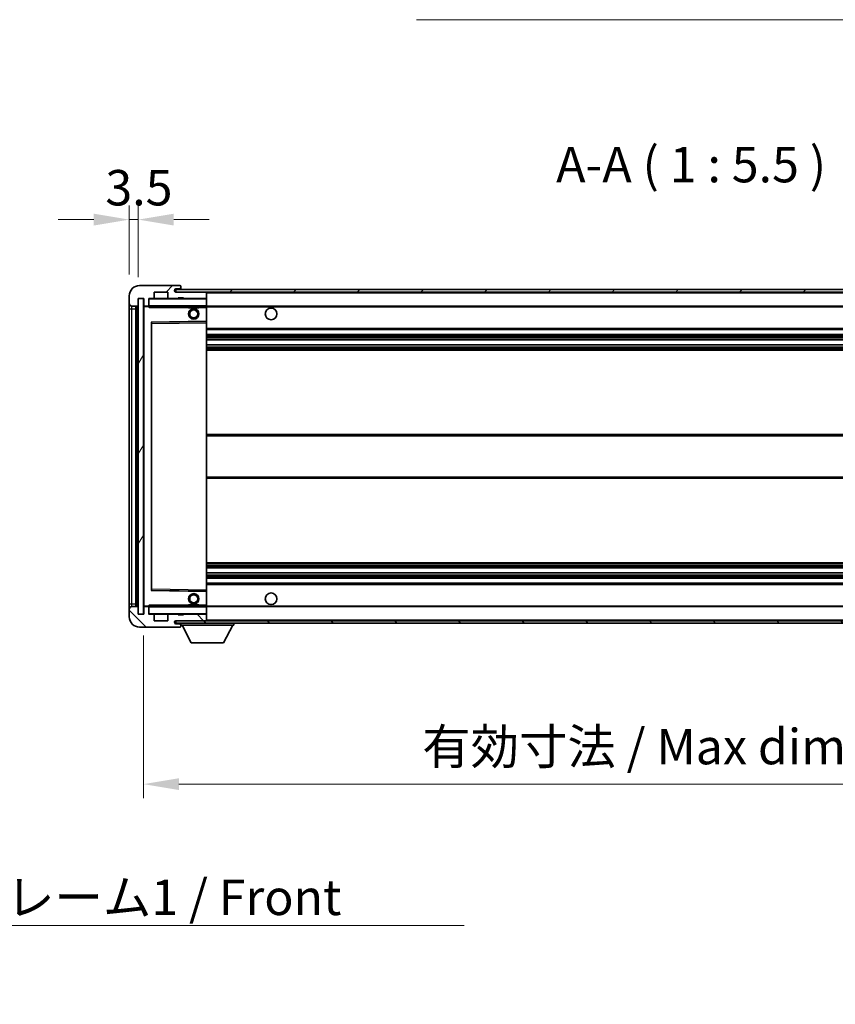
# Model space of a CAD drawing. Units: millimetres. Extents: x 4 to 10631, y 10 to 1555.
# Drawn here: x 2684 to 3000, y 906 to 1288 of the extents above; entities that cross this region are included whole.
import ezdxf

# ---------------------------------------------------------------- set-up
doc = ezdxf.new("R2010")
doc.units = ezdxf.units.MM
for name, color, linetype, lineweight in [('Dimension (ISO)', 7, 'Continuous', 18), ('Dimension (ISO) @ 1', 7, 'Continuous', 18), ('Symbol (ISO)', 7, 'Continuous', 18), ('Symbol (ISO) @ 1', 7, 'Continuous', 18), ('Visible (ISO)', 7, 'Continuous', 35), ('Visible Narrow (ISO)', 7, 'Continuous', 25)]:
    doc.layers.add(name, color=color, linetype=linetype, lineweight=lineweight)
doc.layers.add('Hatch (ISO)', color=1, linetype='Continuous', lineweight=18, true_color=0xff0000)
doc.styles.add('Note Text (TK)', font='MS PGothic.ttf')
doc.dimstyles.new('Default - Method 1b (TK)', dxfattribs={"dimscale": 4, "dimtxt": 2.5, "dimasz": 2.5, "dimexe": 1, "dimexo": 1.5, "dimgap": 1, "dimtad": 1, "dimtoh": 1, "dimrnd": 1e-08, "dimdsep": 46, "dimtxsty": 'Note Text (TK)', "dimcen": 0.09, "dimdle": 5, "dimclrd": 100, "dimclre": 100, "dimclrt": 7, "dimadec": 1, "dimazin": 1, "dimtfac": 1, "dimtmove": 0, "dimatfit": 3, "dimfxl": 0, "dimtolj": 1, "dimlwd": -1, "dimlwe": -1, "dimarcsym": 0})
doc.dimstyles.new('Default - Method 1b (TK)$7', dxfattribs={"dimscale": 4, "dimtxt": 2.5, "dimasz": 2.5, "dimexe": 1, "dimexo": 1.5, "dimgap": 1, "dimtad": 1, "dimtoh": 1, "dimrnd": 1e-08, "dimdsep": 46, "dimtxsty": 'Note Text (TK)', "dimcen": 0.09, "dimdle": 5, "dimclrd": 256, "dimclre": 100, "dimclrt": 7, "dimadec": 1, "dimazin": 1, "dimtfac": 1, "dimtmove": 0, "dimatfit": 3, "dimfxl": 0, "dimtolj": 1, "dimlwd": -1, "dimlwe": -1, "dimarcsym": 0})
pattern_1 = [(45, (1498.613, -34.424), (-12.34785, 12.34785), [])]
pattern_2 = [(135.0002, (1498.613, -34.424), (-12.3478, -12.3479), [])]

# ---------------------------------------------------------------- blocks, each defined once
blk = doc.blocks.new('*D102')
at = {"layer": 'Defpoints', "color": 0, "transparency": 16777216}
for p in [(2731.7, 1057.8), (3156.7, 1057.9), (3156.7, 991.9)]:
    blk.add_point(p, dxfattribs=at)
at = {"layer": 'Dimension (ISO)', "color": 100, "transparency": 16777216}
for p, q in [((2731.7, 1049.55), (2731.7, 986.4)), ((3156.7, 1049.65), (3156.7, 986.4)), ((2745.45, 991.9), (3142.95, 991.9))]:
    blk.add_line(p, q, dxfattribs=at)
for points in [[(2745.45, 994.2), (2745.45, 989.61), (2731.7, 991.9)], [(3142.95, 994.2), (3142.95, 989.61), (3156.7, 991.9)]]:
    blk.add_solid(points, dxfattribs=at)
at = {"layer": 'Dimension (ISO)', "color": 7, "transparency": 16777216, "insert": (2839.83, 1006.47), "char_height": 13.75, "attachment_point": 4, "style": 'Note Text (TK)'}
blk.add_mtext('\\A1;\\fＭＳ Ｐゴシック|b0|i0;\\H13.7500;有効寸法 / Max dim. 425', dxfattribs=at)
blk = doc.blocks.new('*D105')
at = {"layer": 'Defpoints', "color": 0, "transparency": 16777216}
for p in [(2729.7, 1210.88), (2726.2, 1181.3), (2729.7, 1180.3)]:
    blk.add_point(p, dxfattribs=at)
at = {"layer": 'Dimension (ISO)', "color": 100, "transparency": 16777216}
for p, q in [((2726.2, 1189.55), (2726.2, 1216.38)), ((2729.7, 1188.55), (2729.7, 1216.38)), ((2712.45, 1210.88), (2698.7, 1210.88)), ((2726.2, 1210.88), (2729.7, 1210.88)), ((2743.45, 1210.88), (2757.2, 1210.88))]:
    blk.add_line(p, q, dxfattribs=at)
for points in [[(2712.45, 1213.18), (2712.45, 1208.59), (2726.2, 1210.88)], [(2743.45, 1213.18), (2743.45, 1208.59), (2729.7, 1210.88)]]:
    blk.add_solid(points, dxfattribs=at)
at = {"layer": 'Dimension (ISO)', "color": 7, "transparency": 16777216, "insert": (2716.94, 1223.26), "char_height": 13.75, "attachment_point": 4, "style": 'Note Text (TK)'}
blk.add_mtext('\\A1;3.5', dxfattribs=at)

msp = doc.modelspace()

# ---------------------------------------------------------------- hatches: boundary and pattern name
at = {"layer": 'Hatch (ISO)'}
h = msp.add_hatch(dxfattribs=at)
h.set_pattern_fill('ANSI31', color=256, scale=139.7, style=0)
h.set_pattern_definition(pattern_1)
edge = h.paths.add_edge_path()
edge.add_ellipse((2733.504, 1177.6039), major_axis=(0, -0.3), ratio=1, start_angle=0, end_angle=90)
edge.add_line((2733.804, 1177.6039), (2733.804, 1180.3039))
edge.add_line((2733.804, 1180.3039), (2735.504, 1180.3039))
edge.add_ellipse((2735.504, 1180.6039), major_axis=(0, -0.3), ratio=1, start_angle=0, end_angle=90)
edge.add_line((2735.804, 1180.6039), (2735.804, 1182.8039))
edge.add_line((2735.804, 1182.8039), (2741.204, 1182.8039))
edge.add_line((2741.204, 1182.8039), (2741.204, 1180.6039))
edge.add_ellipse((2741.504, 1180.6039), major_axis=(-0.3, 0), ratio=1, start_angle=0, end_angle=90)
edge.add_line((2741.504, 1180.3039), (2745.204, 1180.3039))
edge.add_line((2745.204, 1180.3039), (2745.204, 1180.5039))
edge.add_line((2745.204, 1180.5039), (2747.204, 1180.5039))
edge.add_line((2747.204, 1180.5039), (2747.204, 1180.3039))
edge.add_line((2747.204, 1180.3039), (2755.904, 1180.3039))
edge.add_ellipse((2755.904, 1180.6039), major_axis=(0, -0.3), ratio=1, start_angle=0, end_angle=90)
edge.add_line((2756.204, 1180.6039), (2756.204, 1182.5039))
edge.add_ellipse((2755.904, 1182.5039), major_axis=(0.3, 0), ratio=1, start_angle=0, end_angle=90)
edge.add_line((2755.904, 1182.8039), (2744.329, 1182.8039))
edge.add_ellipse((2744.329, 1183.4289), major_axis=(0, -0.625), ratio=1, start_angle=348.463041, end_angle=360, ccw=False)
edge.add_ellipse((2744.329, 1183.4289), major_axis=(-0.125, -0.6124), ratio=1, start_angle=191.536959, end_angle=360, ccw=False)
edge.add_line((2744.329, 1184.0539), (2745.704, 1184.0539))
edge.add_ellipse((2745.704, 1184.5539), major_axis=(0, -0.5), ratio=1, start_angle=0, end_angle=90)
edge.add_line((2746.204, 1184.5539), (2746.204, 1185.0039))
edge.add_ellipse((2745.904, 1185.0039), major_axis=(0.3, 0), ratio=1, start_angle=0, end_angle=90)
edge.add_line((2745.904, 1185.3039), (2730.204, 1185.3039))
edge.add_ellipse((2730.204, 1181.3039), major_axis=(0, 4), ratio=1, start_angle=0, end_angle=90)
edge.add_line((2726.204, 1181.3039), (2726.204, 1178.3039))
edge.add_ellipse((2727.204, 1178.3039), major_axis=(-1, 0), ratio=1, start_angle=0, end_angle=90)
edge.add_line((2727.204, 1177.3039), (2729.304, 1177.3039))
edge.add_ellipse((2729.304, 1177.6039), major_axis=(0, -0.3), ratio=1, start_angle=0, end_angle=90)
edge.add_line((2729.604, 1177.6039), (2729.604, 1180.3039))
edge.add_line((2729.604, 1180.3039), (2729.704, 1180.3039))
edge.add_line((2729.704, 1180.3039), (2731.704, 1180.3039))
edge.add_line((2731.704, 1180.3039), (2731.804, 1180.3039))
edge.add_line((2731.804, 1180.3039), (2731.804, 1177.6039))
edge.add_ellipse((2732.104, 1177.6039), major_axis=(-0.3, 0), ratio=1, start_angle=0, end_angle=90)
edge.add_line((2732.104, 1177.3039), (2733.504, 1177.3039))
h = msp.add_hatch(dxfattribs=at)
h.set_pattern_fill('ANSI31', color=256, scale=139.7, angle=14.999978, style=0)
h.set_pattern_definition([(60, (1498.613, -34.424), (-15.12297, 8.73126), [])])
h.paths.add_polyline_path([(2731.704, 1180.3039), (2729.704, 1180.3039), (2729.704, 1057.8039), (2731.704, 1057.8039)])
h = msp.add_hatch(dxfattribs=at)
h.set_pattern_fill('ANSI31', color=256, scale=139.7, style=0)
h.set_pattern_definition(pattern_1)
edge = h.paths.add_edge_path()
edge.add_line((3163.704, 1178.0539), (3158.704, 1178.0539))
edge.add_line((3158.704, 1178.0539), (3158.704, 1177.0539))
edge.add_line((3158.704, 1177.0539), (3163.704, 1177.0539))
edge.add_ellipse((3163.704, 1178.5539), major_axis=(0, -1.5), ratio=1, start_angle=0, end_angle=90)
edge.add_line((3165.204, 1178.5539), (3165.204, 1182.3039))
edge.add_ellipse((3163.704, 1182.3039), major_axis=(1.5, 0), ratio=1, start_angle=0, end_angle=90)
edge.add_line((3163.704, 1183.8039), (2744.204, 1183.8039))
edge.add_line((2744.204, 1183.8039), (2744.204, 1182.8165))
edge.add_line((2744.204, 1182.8165), (2744.204, 1182.8039))
edge.add_line((2744.204, 1182.8039), (2744.329, 1182.8039))
edge.add_line((2744.329, 1182.8039), (2755.904, 1182.8039))
edge.add_line((2755.904, 1182.8039), (3144.204, 1182.8039))
edge.add_line((3144.204, 1182.8039), (3150.104, 1182.8039))
edge.add_line((3150.104, 1182.8039), (3156.604, 1182.8039))
edge.add_line((3156.604, 1182.8039), (3163.204, 1182.8039))
edge.add_line((3163.204, 1182.8039), (3163.704, 1182.8039))
edge.add_ellipse((3163.704, 1182.3039), major_axis=(0, 0.5), ratio=1, start_angle=270, end_angle=360, ccw=False)
edge.add_line((3164.204, 1182.3039), (3164.204, 1178.5539))
edge.add_ellipse((3163.704, 1178.5539), major_axis=(0.5, 0), ratio=1, start_angle=270, end_angle=360, ccw=False)
h = msp.add_hatch(dxfattribs=at)
h.set_pattern_fill('ANSI31', color=256, scale=139.7, angle=90.00021, style=0)
h.set_pattern_definition(pattern_2)
edge = h.paths.add_edge_path()
edge.add_ellipse((2733.504, 1060.5039), major_axis=(0.3, 0), ratio=1, start_angle=0, end_angle=90)
edge.add_line((2733.504, 1060.8039), (2732.104, 1060.8039))
edge.add_ellipse((2732.104, 1060.5039), major_axis=(0, 0.3), ratio=1, start_angle=0, end_angle=90)
edge.add_line((2731.804, 1060.5039), (2731.804, 1057.8039))
edge.add_line((2731.804, 1057.8039), (2731.704, 1057.8039))
edge.add_line((2731.704, 1057.8039), (2729.704, 1057.8039))
edge.add_line((2729.704, 1057.8039), (2729.604, 1057.8039))
edge.add_line((2729.604, 1057.8039), (2729.604, 1060.5039))
edge.add_ellipse((2729.304, 1060.5039), major_axis=(0.3, 0), ratio=1, start_angle=0, end_angle=90)
edge.add_line((2729.304, 1060.8039), (2727.204, 1060.8039))
edge.add_ellipse((2727.204, 1059.8039), major_axis=(0, 1), ratio=1, start_angle=0, end_angle=90)
edge.add_line((2726.204, 1059.8039), (2726.204, 1056.8039))
edge.add_ellipse((2730.204, 1056.8039), major_axis=(-4, 0), ratio=1, start_angle=0, end_angle=90)
edge.add_line((2730.204, 1052.8039), (2745.904, 1052.8039))
edge.add_ellipse((2745.904, 1053.1039), major_axis=(0, -0.3), ratio=1, start_angle=0, end_angle=90)
edge.add_line((2746.204, 1053.1039), (2746.204, 1053.5539))
edge.add_ellipse((2745.704, 1053.5539), major_axis=(0.5, 0), ratio=1, start_angle=0, end_angle=90)
edge.add_line((2745.704, 1054.0539), (2744.329, 1054.0539))
edge.add_ellipse((2744.329, 1054.6789), major_axis=(0, -0.625), ratio=1, start_angle=191.536959, end_angle=360, ccw=False)
edge.add_ellipse((2744.329, 1054.6789), major_axis=(-0.125, 0.6124), ratio=1, start_angle=348.463041, end_angle=360, ccw=False)
edge.add_line((2744.329, 1055.3039), (2755.904, 1055.3039))
edge.add_ellipse((2755.904, 1055.6039), major_axis=(0, -0.3), ratio=1, start_angle=0, end_angle=90)
edge.add_line((2756.204, 1055.6039), (2756.204, 1057.5039))
edge.add_ellipse((2755.904, 1057.5039), major_axis=(0.3, 0), ratio=1, start_angle=0, end_angle=90)
edge.add_line((2755.904, 1057.8039), (2747.204, 1057.8039))
edge.add_line((2747.204, 1057.8039), (2747.204, 1057.6039))
edge.add_line((2747.204, 1057.6039), (2745.204, 1057.6039))
edge.add_line((2745.204, 1057.6039), (2745.204, 1057.8039))
edge.add_line((2745.204, 1057.8039), (2741.504, 1057.8039))
edge.add_ellipse((2741.504, 1057.5039), major_axis=(0, 0.3), ratio=1, start_angle=0, end_angle=90)
edge.add_line((2741.204, 1057.5039), (2741.204, 1055.3039))
edge.add_line((2741.204, 1055.3039), (2735.804, 1055.3039))
edge.add_line((2735.804, 1055.3039), (2735.804, 1057.5039))
edge.add_ellipse((2735.504, 1057.5039), major_axis=(0.3, 0), ratio=1, start_angle=0, end_angle=90)
edge.add_line((2735.504, 1057.8039), (2733.804, 1057.8039))
edge.add_line((2733.804, 1057.8039), (2733.804, 1060.5039))
h = msp.add_hatch(dxfattribs=at)
h.set_pattern_fill('ANSI31', color=256, scale=139.7, angle=90.00021, style=0)
h.set_pattern_definition(pattern_2)
edge = h.paths.add_edge_path()
edge.add_line((3158.704, 1060.0539), (3163.704, 1060.0539))
edge.add_ellipse((3163.704, 1059.5539), major_axis=(0, 0.5), ratio=1, start_angle=270, end_angle=360, ccw=False)
edge.add_line((3164.204, 1059.5539), (3164.204, 1055.8039))
edge.add_ellipse((3163.704, 1055.8039), major_axis=(0.5, 0), ratio=1, start_angle=270, end_angle=360, ccw=False)
edge.add_line((3163.704, 1055.3039), (3163.204, 1055.3039))
edge.add_line((3163.204, 1055.3039), (3156.604, 1055.3039))
edge.add_line((3156.604, 1055.3039), (3150.104, 1055.3039))
edge.add_line((3150.104, 1055.3039), (3144.204, 1055.3039))
edge.add_line((3144.204, 1055.3039), (2755.904, 1055.3039))
edge.add_line((2755.904, 1055.3039), (2744.329, 1055.3039))
edge.add_line((2744.329, 1055.3039), (2744.204, 1055.3039))
edge.add_line((2744.204, 1055.3039), (2744.204, 1055.2913))
edge.add_line((2744.204, 1055.2913), (2744.204, 1054.3039))
edge.add_line((2744.204, 1054.3039), (3163.704, 1054.3039))
edge.add_ellipse((3163.704, 1055.8039), major_axis=(0, -1.5), ratio=1, start_angle=0, end_angle=90)
edge.add_line((3165.204, 1055.8039), (3165.204, 1059.5539))
edge.add_ellipse((3163.704, 1059.5539), major_axis=(1.5, 0), ratio=1, start_angle=0, end_angle=90)
edge.add_line((3163.704, 1061.0539), (3158.704, 1061.0539))
edge.add_line((3158.704, 1061.0539), (3158.704, 1060.0539))

# ---------------------------------------------------------------- linework, layer by layer
at = {"layer": 'Visible (ISO)'}
for p, q in [((2745.904, 1185.3039), (2730.204, 1185.3039)), ((2744.329, 1184.0539), (2745.704, 1184.0539)), ((2745.704, 1184.0539), (2745.954, 1184.0539)), ((2745.904, 1185.3039), (2745.954, 1185.3039)), ((2746.1989, 1185.1039), (2746.1868, 1185.1039)), ((2746.204, 1185.0539), (2746.204, 1185.0039)), ((2746.204, 1184.5539), (2746.204, 1185.0039)), ((2746.204, 1184.3039), (2746.204, 1184.5539)), ((2746.204, 1183.8039), (2746.204, 1184.3039)), ((2726.204, 1181.3039), (2726.204, 1178.3039)), ((2729.604, 1177.6039), (2729.604, 1180.3039)), ((2729.604, 1180.3039), (2731.804, 1180.3039)), ((2731.704, 1180.3039), (2729.704, 1180.3039)), ((2729.704, 1180.3039), (2729.704, 1057.8039)), ((2731.704, 1057.8039), (2731.704, 1180.3039)), ((2731.804, 1180.3039), (2731.804, 1177.6039)), ((2733.804, 1177.6039), (2733.804, 1180.3039)), ((2733.804, 1180.3039), (2735.504, 1180.3039)), ((2741.504, 1180.3039), (2735.504, 1180.3039)), ((2735.804, 1180.6039), (2735.804, 1182.8039)), ((2735.804, 1182.8039), (2741.204, 1182.8039)), ((2741.204, 1182.8039), (2741.204, 1180.6039)), ((2741.504, 1180.3039), (2745.204, 1180.3039)), ((3163.704, 1183.8039), (2744.204, 1183.8039)), ((2744.204, 1183.8039), (2744.204, 1182.8039)), ((2744.204, 1182.8039), (3163.704, 1182.8039)), ((2755.904, 1182.8039), (2744.329, 1182.8039)), ((2745.204, 1180.3039), (2745.204, 1180.5039)), ((2745.204, 1180.5039), (2747.204, 1180.5039)), ((2747.204, 1180.3039), (2745.204, 1180.3039)), ((2747.204, 1180.5039), (2747.204, 1180.3039)), ((2747.204, 1180.3039), (2755.904, 1180.3039)), ((2756.104, 1180.3039), (2755.904, 1180.3039)), ((2756.204, 1182.5039), (2756.204, 1182.8039)), ((2756.204, 1180.6039), (2756.204, 1182.5039)), ((2756.204, 1180.2039), (2756.204, 1180.6039)), ((2756.204, 1177.4039), (2756.204, 1180.2039)), ((2726.204, 1178.3039), (2726.204, 1176.3039)), ((2727.204, 1177.3039), (2729.304, 1177.3039)), ((2728.704, 1060.8039), (2728.704, 1177.3039)), ((2728.904, 1177.3039), (2728.904, 1060.8039)), ((2731.804, 1177.2039), (2731.804, 1060.9039)), ((2732.104, 1177.3039), (2731.904, 1177.3039)), ((2732.104, 1177.3039), (2733.504, 1177.3039)), ((2733.804, 1177.3039), (2733.504, 1177.3039)), ((2733.804, 1177.6039), (2733.804, 1177.4039)), ((2733.804, 1177.4039), (2733.804, 1177.1356)), ((2733.904, 1177.3039), (2756.104, 1177.3039)), ((2749.204, 1177.3039), (2749.204, 1176.6039)), ((2753.204, 1176.6039), (2749.204, 1176.6039)), ((2753.204, 1177.3039), (2753.204, 1176.6039)), ((2756.204, 1176.8039), (2756.204, 1177.4039)), ((2756.204, 1177.3039), (3144.204, 1177.3039)), ((2756.204, 1171.5023), (2756.204, 1176.8039)), ((2726.204, 1176.3039), (2726.204, 1061.8039)), ((2734.804, 1067.1523), (2734.804, 1170.9555)), ((2734.9023, 1171.0555), (2756.1056, 1171.4023)), ((2756.204, 1170.9022), (2756.204, 1171.5023)), ((2756.204, 1067.2056), (2756.204, 1170.9022)), ((2756.204, 1168.3039), (3156.704, 1168.3039)), ((2756.204, 1166.3039), (3156.704, 1166.3039)), ((2756.204, 1164.2586), (3156.704, 1164.2586)), ((2756.204, 1162.3491), (3156.704, 1162.3491)), ((2756.204, 1160.3039), (3156.704, 1160.3039)), ((2756.204, 1127.5539), (3156.704, 1127.5539)), ((2756.204, 1110.5539), (3156.704, 1110.5539)), ((2756.204, 1077.8039), (3156.704, 1077.8039)), ((2756.204, 1075.7587), (3156.704, 1075.7587)), ((2756.204, 1073.8492), (3156.704, 1073.8492)), ((2756.204, 1071.8039), (3156.704, 1071.8039)), ((2756.204, 1069.8039), (3156.704, 1069.8039)), ((2756.1056, 1066.7055), (2734.9023, 1067.0523)), ((2756.204, 1066.6055), (2756.204, 1067.2056)), ((2756.204, 1061.3039), (2756.204, 1066.6055)), ((2726.204, 1061.8039), (2726.204, 1059.8039)), ((2726.204, 1059.8039), (2726.204, 1056.8039)), ((2729.304, 1060.8039), (2727.204, 1060.8039)), ((2729.604, 1057.8039), (2729.604, 1060.5039)), ((2731.804, 1060.5039), (2731.804, 1057.8039)), ((2731.904, 1060.8039), (2732.104, 1060.8039)), ((2733.504, 1060.8039), (2732.104, 1060.8039)), ((2733.504, 1060.8039), (2733.804, 1060.8039)), ((2733.804, 1060.9722), (2733.804, 1060.7039)), ((2733.804, 1060.7039), (2733.804, 1060.5039)), ((2733.804, 1057.8039), (2733.804, 1060.5039)), ((2756.104, 1060.8039), (2733.904, 1060.8039)), ((2749.204, 1061.5039), (2753.204, 1061.5039)), ((2749.204, 1060.8039), (2749.204, 1061.5039)), ((2753.204, 1060.8039), (2753.204, 1061.5039)), ((2756.204, 1060.7039), (2756.204, 1061.3039)), ((2756.204, 1060.8039), (3144.204, 1060.8039)), ((2756.204, 1057.9039), (2756.204, 1060.7039)), ((2731.804, 1057.8039), (2729.604, 1057.8039)), ((2729.704, 1057.8039), (2731.704, 1057.8039)), ((2735.504, 1057.8039), (2733.804, 1057.8039)), ((2735.504, 1057.8039), (2741.504, 1057.8039)), ((2735.804, 1055.3039), (2735.804, 1057.5039)), ((2741.204, 1055.3039), (2735.804, 1055.3039)), ((2741.204, 1057.5039), (2741.204, 1055.3039)), ((2745.204, 1057.8039), (2741.504, 1057.8039)), ((3163.704, 1055.3039), (2744.204, 1055.3039)), ((2744.204, 1055.3039), (2744.204, 1054.3039)), ((2744.204, 1054.3039), (3163.704, 1054.3039)), ((2744.329, 1055.3039), (2755.904, 1055.3039)), ((2745.204, 1057.6039), (2745.204, 1057.8039)), ((2745.204, 1057.8039), (2747.204, 1057.8039)), ((2747.204, 1057.6039), (2745.204, 1057.6039)), ((2746.204, 1054.3039), (2746.204, 1053.6039)), ((2755.904, 1057.8039), (2747.204, 1057.8039)), ((2747.204, 1057.8039), (2747.204, 1057.6039)), ((2755.904, 1057.8039), (2756.104, 1057.8039)), ((2756.204, 1057.5039), (2756.204, 1057.9039)), ((2756.204, 1055.6039), (2756.204, 1057.5039)), ((2756.204, 1055.4039), (2756.204, 1055.6039)), ((2766.804, 1054.3039), (2766.804, 1053.6039)), ((2730.204, 1052.8039), (2745.904, 1052.8039)), ((2745.704, 1054.0539), (2744.329, 1054.0539)), ((2745.954, 1054.0539), (2745.704, 1054.0539)), ((2745.954, 1052.8039), (2745.904, 1052.8039)), ((2746.1868, 1053.0039), (2746.1989, 1053.0039)), ((2746.204, 1053.5539), (2746.204, 1053.6039)), ((2746.204, 1053.6039), (2766.804, 1053.6039)), ((2746.204, 1053.1039), (2746.204, 1053.5539)), ((2746.204, 1053.1039), (2746.204, 1053.0539)), ((2750.254, 1046.7039), (2746.704, 1053.6039)), ((2762.754, 1046.7039), (2766.304, 1053.6039)), ((2750.254, 1046.7039), (2762.754, 1046.7039))]:
    msp.add_line(p, q, dxfattribs=at)
for centre, radius in [((2781.204, 1174.3039), 2.25), ((2751.204, 1174.3039), 2), ((2751.204, 1174.3039), 1.5706), ((2751.204, 1063.8039), 2), ((2781.204, 1063.8039), 2.25), ((2751.204, 1063.8039), 1.5706)]:
    msp.add_circle(centre, radius, dxfattribs=at)
for centre, radius, start, end in [((2730.204, 1181.3039), 4, 90, 180), ((2744.329, 1183.4289), 0.625, 90, 270), ((2745.704, 1184.5539), 0.5, 270, 0), ((2745.904, 1185.0039), 0.3, 0, 90), ((2745.954, 1185.0539), 0.25, 11.536959, 90), ((2745.954, 1184.3039), 0.25, 270, 0), ((2733.904, 1180.2039), 0.1, 90, 180), ((2735.504, 1180.6039), 0.3, 270, 0), ((2741.504, 1180.6039), 0.3, 180, 270), ((2755.904, 1182.5039), 0.3, 0, 90), ((2755.904, 1180.6039), 0.3, 270, 0), ((2756.104, 1180.2039), 0.1, 0, 90), ((2727.204, 1178.3039), 1, 180, 270), ((2729.304, 1177.6039), 0.3, 270, 0), ((2732.104, 1177.6039), 0.3, 180, 270), ((2731.904, 1177.2039), 0.1, 90, 180), ((2733.504, 1177.6039), 0.3, 270, 0), ((2733.904, 1177.4039), 0.1, 180, 270), ((2756.104, 1177.4039), 0.1, 270, 0), ((2734.904, 1170.9555), 0.1, 90.936997, 180), ((2756.104, 1171.5023), 0.1, 270.936997, 0), ((2734.904, 1067.1523), 0.1, 180, 269.063003), ((2756.104, 1066.6055), 0.1, 0, 89.063003), ((2727.204, 1059.8039), 1, 90, 180), ((2729.304, 1060.5039), 0.3, 0, 90), ((2731.904, 1060.9039), 0.1, 180, 270), ((2732.104, 1060.5039), 0.3, 90, 180), ((2733.504, 1060.5039), 0.3, 0, 90), ((2733.904, 1060.7039), 0.1, 90, 180), ((2756.104, 1060.7039), 0.1, 0, 90), ((2730.204, 1056.8039), 4, 180, 270), ((2733.904, 1057.9039), 0.1, 180, 270), ((2735.504, 1057.5039), 0.3, 0, 90), ((2741.504, 1057.5039), 0.3, 90, 180), ((2744.329, 1054.6789), 0.625, 90, 270), ((2755.904, 1057.5039), 0.3, 0, 90), ((2755.904, 1055.6039), 0.3, 270, 0), ((2756.104, 1057.9039), 0.1, 270, 0), ((2756.104, 1055.4039), 0.1, 270, 0), ((2745.704, 1053.5539), 0.5, 0, 90), ((2745.904, 1053.1039), 0.3, 270, 0), ((2745.954, 1053.8039), 0.25, 0, 90), ((2745.954, 1053.0539), 0.25, 270, 348.463041)]:
    msp.add_arc(centre, radius, start, end, dxfattribs=at)
for points, knots in [([(2746.204, 1185.0539), (2746.204, 1185.0638), (2746.2034, 1185.0725), (2746.201, 1185.0958), (2746.1989, 1185.1039), (2746.1989, 1185.1039)], [0.0412271589, 0.0412271589, 0.0412271589, 0.0412271589, 0.0460164086, 0.0460164086, 0.0567710401, 0.0567710401, 0.0567710401, 0.0567710401]), ([(2746.1989, 1053.0039), (2746.1989, 1053.0039), (2746.201, 1053.012), (2746.2034, 1053.0353), (2746.204, 1053.044), (2746.204, 1053.0539)], [0.1703131202, 0.1703131202, 0.1703131202, 0.1703131202, 0.1810677517, 0.1810677517, 0.1858570013, 0.1858570013, 0.1858570013, 0.1858570013])]:
    msp.add_open_spline(points, degree=3, knots=knots, dxfattribs=at)
for points in [[(2733.904, 1176.8039), (2733.8589, 1176.9047), (2733.804, 1177.0252), (2733.804, 1177.1356)], [(2733.804, 1060.9722), (2733.804, 1061.0826), (2733.8589, 1061.2031), (2733.904, 1061.3039)]]:
    msp.add_open_spline(points, degree=3, dxfattribs=at)
at = {"layer": 'Visible Narrow (ISO)'}
for p, q in [((2745.954, 1184.0539), (2745.954, 1183.8039)), ((2733.904, 1180.2039), (2733.804, 1180.2039)), ((2733.904, 1180.3039), (2733.904, 1180.2039)), ((2733.904, 1177.4039), (2733.904, 1180.2039)), ((2733.904, 1180.2039), (2756.104, 1180.2039)), ((2756.104, 1182.8039), (2756.104, 1182.7275)), ((2756.104, 1180.3803), (2756.104, 1180.3039)), ((2756.104, 1180.3039), (2756.104, 1180.2039)), ((2756.104, 1180.2039), (2756.104, 1177.4039)), ((2756.204, 1180.2039), (2756.104, 1180.2039)), ((2756.204, 1182.5039), (3143.7457, 1182.5039)), ((2727.204, 1176.3039), (2727.204, 1177.3039)), ((2729.154, 1060.8039), (2729.154, 1177.3039)), ((2731.904, 1177.2039), (2731.804, 1177.2039)), ((2731.904, 1177.3039), (2731.904, 1177.2039)), ((2731.904, 1177.2039), (2733.804, 1177.2039)), ((2731.904, 1060.9039), (2731.904, 1177.2039)), ((2733.804, 1177.4039), (2733.904, 1177.4039)), ((2733.904, 1177.4039), (2733.904, 1177.3039)), ((2756.104, 1177.4039), (2733.904, 1177.4039)), ((2733.904, 1176.8039), (2733.904, 1177.3039)), ((2733.904, 1176.8039), (2749.204, 1176.8039)), ((2753.204, 1176.8039), (2756.104, 1176.8039)), ((2756.104, 1177.3039), (2756.104, 1177.4039)), ((2756.104, 1177.4039), (2756.204, 1177.4039)), ((2756.104, 1177.3039), (2756.104, 1176.8039)), ((2756.204, 1176.8039), (2756.104, 1176.8039)), ((2756.104, 1176.8039), (2756.104, 1171.5023)), ((2756.204, 1177.0039), (3148.2484, 1177.0039)), ((2726.204, 1176.3039), (2727.204, 1176.3039)), ((2727.204, 1061.8039), (2727.204, 1176.3039)), ((2727.204, 1176.3039), (2728.704, 1176.3039)), ((2756.104, 1171.5023), (2734.704, 1171.1523)), ((2734.704, 1171.1523), (2734.704, 1066.9555)), ((2734.704, 1171.1523), (2734.9023, 1171.0555)), ((2734.804, 1170.9555), (2734.704, 1171.1523)), ((2734.904, 1170.5555), (2734.804, 1170.5555)), ((2734.904, 1170.5555), (2734.9023, 1171.0555)), ((2734.904, 1170.5555), (2756.104, 1170.9022)), ((2734.904, 1067.5523), (2734.904, 1170.5555)), ((2756.204, 1171.5023), (2756.104, 1171.5023)), ((2756.1056, 1171.4023), (2756.104, 1171.5023)), ((2756.1056, 1171.4023), (2756.104, 1170.9022)), ((2756.204, 1170.9022), (2756.104, 1170.9022)), ((2756.104, 1170.9022), (2756.104, 1067.2056)), ((2756.204, 1168.8039), (3156.704, 1168.8039)), ((2756.204, 1165.8039), (3156.704, 1165.8039)), ((2756.204, 1165.2937), (3156.704, 1165.2937)), ((2756.204, 1165.0339), (3156.704, 1165.0339)), ((2756.204, 1164.2988), (3156.704, 1164.2988)), ((2756.204, 1162.3106), (3156.704, 1162.3106)), ((2756.204, 1161.5957), (3156.704, 1161.5957)), ((2756.204, 1161.3341), (3156.704, 1161.3341)), ((2756.204, 1160.8039), (3156.704, 1160.8039)), ((2756.204, 1127.0539), (3156.704, 1127.0539)), ((2756.204, 1111.0539), (3156.704, 1111.0539)), ((2756.204, 1077.3039), (3156.704, 1077.3039)), ((2756.204, 1076.7737), (3156.704, 1076.7737)), ((2756.204, 1076.5121), (3156.704, 1076.5121)), ((2756.204, 1075.7971), (3156.704, 1075.7971)), ((2756.204, 1073.809), (3156.704, 1073.809)), ((2756.204, 1073.0739), (3156.704, 1073.0739)), ((2756.204, 1072.8141), (3156.704, 1072.8141)), ((2756.204, 1072.3039), (3156.704, 1072.3039)), ((2734.704, 1066.9555), (2734.804, 1067.1523)), ((2734.9023, 1067.0523), (2734.704, 1066.9555)), ((2734.704, 1066.9555), (2756.104, 1066.6055)), ((2734.904, 1067.5523), (2734.804, 1067.5523)), ((2734.9023, 1067.0523), (2734.904, 1067.5523)), ((2756.104, 1067.2056), (2734.904, 1067.5523)), ((2756.204, 1067.2056), (2756.104, 1067.2056)), ((2756.104, 1067.2056), (2756.1056, 1066.7055)), ((2756.104, 1066.6055), (2756.1056, 1066.7055)), ((2756.104, 1066.6055), (2756.204, 1066.6055)), ((2756.104, 1066.6055), (2756.104, 1061.3039)), ((2756.204, 1069.3039), (3156.704, 1069.3039)), ((2726.204, 1061.8039), (2727.204, 1061.8039)), ((2727.204, 1060.8039), (2727.204, 1061.8039)), ((2727.204, 1061.8039), (2728.704, 1061.8039)), ((2731.804, 1060.9039), (2731.904, 1060.9039)), ((2733.804, 1060.9039), (2731.904, 1060.9039)), ((2731.904, 1060.9039), (2731.904, 1060.8039)), ((2733.904, 1060.7039), (2733.804, 1060.7039)), ((2733.904, 1060.8039), (2733.904, 1061.3039)), ((2749.204, 1061.3039), (2733.904, 1061.3039)), ((2733.904, 1060.8039), (2733.904, 1060.7039)), ((2733.904, 1057.9039), (2733.904, 1060.7039)), ((2733.904, 1060.7039), (2756.104, 1060.7039)), ((2756.104, 1061.3039), (2753.204, 1061.3039)), ((2756.204, 1061.3039), (2756.104, 1061.3039)), ((2756.104, 1061.3039), (2756.104, 1060.8039)), ((2756.104, 1060.8039), (2756.104, 1060.7039)), ((2756.104, 1060.7039), (2756.104, 1057.9039)), ((2756.204, 1060.7039), (2756.104, 1060.7039)), ((2756.204, 1061.1039), (3148.2484, 1061.1039)), ((2733.804, 1057.9039), (2733.904, 1057.9039)), ((2733.904, 1057.9039), (2733.904, 1057.8039)), ((2756.104, 1057.9039), (2733.904, 1057.9039)), ((2745.954, 1054.3039), (2745.954, 1054.0539)), ((2756.104, 1057.8039), (2756.104, 1057.9039)), ((2756.104, 1057.9039), (2756.204, 1057.9039)), ((2756.104, 1057.8039), (2756.104, 1057.7275)), ((2756.104, 1055.3803), (2756.104, 1055.3039)), ((2756.204, 1055.6039), (3143.7457, 1055.6039))]:
    msp.add_line(p, q, dxfattribs=at)

# ---------------------------------------------------------------- texts
at = {"layer": 'Symbol (ISO)', "color": 7, "insert": (2891.7275, 1221.0539), "char_height": 13.75, "attachment_point": 7, "style": 'Note Text (TK)'}
msp.add_mtext('A-A ( 1 : 5.5 )', dxfattribs=at)
at = {"layer": 'Symbol (ISO)', "color": 7, "insert": (2584.6861, 954.8746), "char_height": 13.75, "width": 284.247067, "attachment_point": 1, "line_spacing_factor": 1.5, "style": 'Note Text (TK)'}
msp.add_mtext('{\\fＭＳ Ｐゴシック|b0|i0;フロントフレーム1 / Front frame1}', dxfattribs=at)

# ---------------------------------------------------------------- dimensions: what is measured, and where the dimension line sits
at = {"layer": 'Dimension (ISO) @ 1', "color": 100, "true_color": 0x00ff3f}
dim = msp.add_linear_dim(base=(2729.704, 1210.8845), p1=(2726.204, 1181.3039), p2=(2729.704, 1180.3039), angle=180, dimstyle='Default - Method 1b (TK)', override={"dimscale": 1, "dimtxt": 13.75, "dimasz": 13.75, "dimexe": 5.5, "dimexo": 8.25, "dimgap": 5.5, "dimtoh": 0, "dimdec": 2, "dimcen": 0.495, "dimtol": 0, "dimlim": 0, "dimtp": 0, "dimtm": 0, "dimtdec": 2, "dimtix": 0, "dimtofl": 1, "dimtmove": 0, "dimatfit": 1}, dxfattribs=at)
dim.commit()
dim.dimension.update_dxf_attribs({"geometry": '*D105', "text_midpoint": (2727.954, 1210.8845), "dimtype": 128})
dim = msp.add_linear_dim(base=(3156.704, 991.9039), p1=(2731.704, 1057.8039), p2=(3156.704, 1057.9039), text='\\fＭＳ Ｐゴシック|b0|i0;\\H13.7500;有効寸法 / Max dim. <>', dimstyle='Default - Method 1b (TK)', override={"dimscale": 1, "dimtxt": 13.75, "dimasz": 13.75, "dimexe": 5.5, "dimexo": 8.25, "dimgap": 5.5, "dimtoh": 0, "dimdec": 2, "dimcen": 0.495, "dimtol": 0, "dimlim": 0, "dimtp": 0, "dimtm": 0, "dimtdec": 2, "dimtix": 0, "dimtofl": 0, "dimtmove": 0, "dimatfit": 1}, dxfattribs=at)
dim.commit()
dim.dimension.update_dxf_attribs({"geometry": '*D102', "text_midpoint": (2944.204, 991.9039), "dimtype": 128})

# ---------------------------------------------------------------- leaders
at = {"layer": 'Symbol (ISO) @ 1', "color": 100, "true_color": 0x00ff40, "annotation_type": 0, "has_hookline": 1}
for points, hookline_direction, text_width in [([(3145.8823, 1181.7927), (3084.5967, 1288.4359), (3070.8467, 1288.4359)], 1, 233.2812), ([(2531.1248, 1005.4964), (2570.9361, 937.0187), (2584.6861, 937.0187)], 0, 271.4062)]:
    msp.add_leader(points, dimstyle='Default - Method 1b (TK)$7', override={"dimscale": 1, "dimtxt": 13.75, "dimasz": 13.75, "dimgap": 0, "dimtad": 1}, dxfattribs=dict(at, hookline_direction=hookline_direction, text_width=text_width))

doc.saveas('drawing.dxf')
